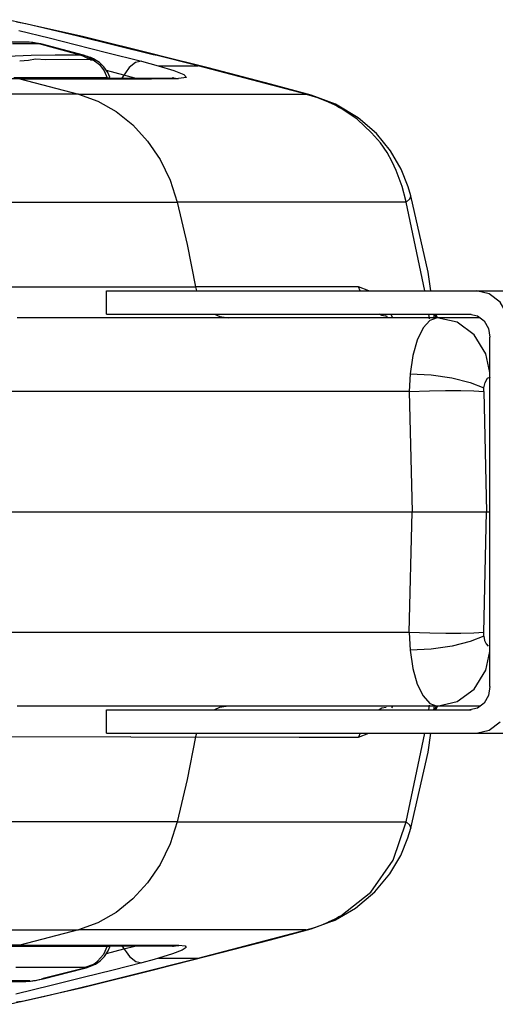
# Model space of a CAD drawing. Units: millimetres. Extents: x 184866 to 214583, y 137 to 19931.
# Drawn here: x 201711 to 201772, y 7576 to 7703 of the extents above; entities that cross this region are included whole.
import ezdxf

# ---------------------------------------------------------------- set-up
doc = ezdxf.new("R2010")
doc.units = ezdxf.units.MM
doc.layers.add('DEFAULT', color=7, linetype='Continuous')
doc.layers.add('DiKom', color=7, linetype='Continuous')

# ---------------------------------------------------------------- blocks, each defined once
blk = doc.blocks.new('RP-19401')
at = {"layer": 'DiKom', "color": 7, "linetype": 'ByBlock', "lineweight": -2}
for p, q in [((201718.88, 7700.72), (201709.23, 7702.9)), ((201710.4, 7702.64), (201711.57, 7702.4)), ((201711.57, 7702.4), (201713.95, 7701.86)), ((201710.67, 7701.5), (201714.57, 7700.55)), ((201713.95, 7701.86), (201718.3, 7700.83)), ((201711.84, 7700.02), (201708.62, 7700)), ((201709.86, 7699.82), (201713.12, 7699.83)), ((201712.49, 7699.97), (201711.84, 7700.02)), ((201712.01, 7700.02), (201711.84, 7700.02)), ((201713.53, 7699.78), (201712.01, 7700.02)), ((201713.12, 7699.83), (201712.49, 7699.97)), ((201718.47, 7698.36), (201713.12, 7699.83)), ((201713.12, 7699.83), (201713.4, 7699.81)), ((201713.4, 7699.81), (201713.53, 7699.78)), ((201718.85, 7698.34), (201713.53, 7699.78)), ((201719.03, 7698.31), (201713.53, 7699.78)), ((201714.57, 7700.55), (201717.92, 7699.71)), ((201717.92, 7699.71), (201721.98, 7698.69)), ((201718.3, 7700.83), (201727.98, 7698.43)), ((201728.52, 7698.33), (201718.88, 7700.72)), ((201712.25, 7698.35), (201715.34, 7698.39)), ((201715.34, 7698.39), (201718.47, 7698.36)), ((201718.97, 7698.2), (201718.47, 7698.36)), ((201718.47, 7698.36), (201718.85, 7698.34)), ((201721.98, 7698.69), (201726.47, 7697.55)), ((201733.77, 7696.97), (201727.98, 7698.43)), ((201727.98, 7698.43), (201728.51, 7698.33)), ((201709.18, 7698.21), (201712.25, 7698.35)), ((201717.05, 7697.78), (201714.18, 7697.72)), ((201719.89, 7697.75), (201717.05, 7697.78)), ((201719.36, 7698.19), (201718.85, 7698.34)), ((201718.85, 7698.34), (201719.03, 7698.31)), ((201719.89, 7697.75), (201718.97, 7698.2)), ((201719.5, 7698.18), (201719.03, 7698.31)), ((201720.27, 7697.74), (201719.36, 7698.19)), ((201720.28, 7697.86), (201719.5, 7698.18)), ((201719.73, 7698.08), (201719.54, 7698.14)), ((201719.95, 7698.01), (201719.73, 7698.08)), ((201719.89, 7697.75), (201720.1, 7697.74)), ((201720.43, 7697.79), (201719.95, 7698.01)), ((201720.14, 7697.93), (201719.95, 7698.01)), ((201720.1, 7697.74), (201720.27, 7697.74)), ((201720.28, 7697.86), (201720.14, 7697.93)), ((201720.66, 7697.65), (201720.27, 7697.74)), ((201720.66, 7697.65), (201720.28, 7697.86)), ((201726.47, 7697.55), (201728.63, 7696.97)), ((201735.05, 7696.68), (201728.51, 7698.33)), ((201722.13, 7696.1), (201721.64, 7696.81)), ((201721.67, 7696.33), (201722.07, 7695.42)), ((201724.22, 7695.77), (201721.96, 7696.34)), ((201722.38, 7695.51), (201722.13, 7696.1)), ((201724.91, 7696.74), (201723.95, 7695.39)), ((201728.63, 7696.97), (201733.77, 7696.97)), ((201747.69, 7693.31), (201733.77, 7696.97)), ((201743.09, 7694.59), (201735.05, 7696.68)), ((201710.8, 7695.28), (201689.91, 7695.3)), ((201722.07, 7695.43), (201710.04, 7695.4)), ((201722.07, 7695.39), (201710.04, 7695.38)), ((201710.04, 7695.38), (201710.8, 7695.28)), ((201710.8, 7695.28), (201727.77, 7695.3)), ((201710.8, 7695.28), (201718.35, 7693.29)), ((201722.07, 7695.42), (201722.34, 7695.45)), ((201722.07, 7695.39), (201730.48, 7695.4)), ((201722.34, 7695.45), (201722.38, 7695.49)), ((201722.38, 7695.49), (201722.38, 7695.51)), ((201725.62, 7695.39), (201724.22, 7695.77)), ((201727.77, 7695.3), (201731.22, 7695.32)), ((201730.53, 7695.4), (201730.47, 7695.4)), ((201730.48, 7695.4), (201731.26, 7695.31)), ((201748.31, 7693.19), (201743.09, 7694.59)), ((201718.35, 7693.29), (201674.76, 7693.31)), ((201718.35, 7693.29), (201747.69, 7693.31)), ((201747.7, 7693.31), (201749.14, 7692.88)), ((201748.3, 7693.2), (201747.7, 7693.31)), ((201751.45, 7692.03), (201748.31, 7693.19)), ((201749.14, 7692.88), (201750.53, 7692.34)), ((201750.51, 7692.34), (201751.39, 7691.92)), ((201750.53, 7692.34), (201751.45, 7692.03)), ((201754.38, 7690.28), (201751.45, 7692.03)), ((201751.45, 7692.03), (201751.47, 7692.02)), ((201751.39, 7691.92), (201751.77, 7691.72)), ((201751.77, 7691.72), (201751.98, 7691.6)), ((201751.98, 7691.6), (201752.17, 7691.49)), ((201754.26, 7690.07), (201752.17, 7691.49)), ((201756.11, 7688.34), (201754.26, 7690.07)), ((201760.03, 7681.41), (201759.28, 7683.48)), ((201760.54, 7679.6), (201760.03, 7681.41)), ((201761.16, 7680.22), (201760.81, 7681.38)), ((201688.05, 7679.39), (201731.07, 7679.41)), ((201760.58, 7679.39), (201731.07, 7679.41)), ((201760.58, 7679.39), (201760.54, 7679.6)), ((201762.96, 7667.99), (201760.58, 7679.39)), ((201761.16, 7680.21), (201761.16, 7680.22)), ((201761.17, 7680.15), (201761.16, 7680.21)), ((201763.38, 7670.4), (201761.16, 7680.21)), ((201763.72, 7667.99), (201763.38, 7670.4)), ((201706.62, 7668.47), (201733.43, 7668.47)), ((201721.98, 7664.99), (201721.98, 7667.99)), ((201721.98, 7667.99), (201810.46, 7667.99)), ((201733.43, 7668.47), (201733.58, 7667.99)), ((201748.11, 7668.47), (201733.43, 7668.47)), ((201754.44, 7668.47), (201748.11, 7668.47)), ((201754.62, 7667.99), (201754.44, 7668.47)), ((201755.75, 7667.99), (201754.44, 7668.47)), ((201770.1, 7664.49), (201710.48, 7664.49)), ((201721.98, 7664.99), (201768.93, 7664.99)), ((201757.43, 7664.78), (201757.08, 7664.99)), ((201758.12, 7664.65), (201757.43, 7664.78)), ((201758.18, 7664.62), (201757.92, 7664.74)), ((201758.84, 7664.49), (201758.58, 7664.99)), ((201763.56, 7664.36), (201763.48, 7664.99)), ((201764.21, 7664.44), (201764.14, 7664.99)), ((201764.47, 7664.45), (201764.2, 7664.99)), ((201764.58, 7664.5), (201764.37, 7664.99)), ((201767.12, 7663.92), (201764.55, 7664.49)), ((201769.32, 7662.29), (201767.12, 7663.92)), ((201770.84, 7659.84), (201769.32, 7662.29)), ((201771.35, 7616.99), (201771.35, 7661.99)), ((201771.35, 7657.47), (201770.84, 7659.84)), ((201761.07, 7657.28), (201760.95, 7655.01)), ((201770.55, 7655.01), (201770.57, 7655.46)), ((201760.95, 7655.01), (201705.92, 7655.01)), ((201760.95, 7655.01), (201763.57, 7655.1)), ((201760.95, 7655.01), (201761.32, 7639.49)), ((201770.55, 7655.01), (201770.92, 7639.49)), ((200832.72, 7639.49), (201771.35, 7639.49)), ((201760.95, 7623.96), (201761.32, 7639.49)), ((201770.55, 7623.96), (201770.92, 7639.49)), ((201760.95, 7623.96), (201705.47, 7623.96)), ((201760.95, 7623.96), (201761.07, 7621.7)), ((201763.61, 7623.87), (201760.95, 7623.96)), ((201770.57, 7623.51), (201770.55, 7623.96)), ((201770.84, 7619.13), (201771.35, 7621.5)), ((201769.32, 7616.68), (201770.84, 7619.13)), ((201767.12, 7615.06), (201769.32, 7616.68)), ((201764.55, 7614.49), (201767.12, 7615.06)), ((201770.1, 7614.49), (201710.48, 7614.49)), ((201721.98, 7610.99), (201721.98, 7613.99)), ((201721.98, 7613.99), (201768.93, 7613.99)), ((201757.43, 7614.2), (201757.08, 7613.99)), ((201757.99, 7614.3), (201757.43, 7614.2)), ((201758.73, 7614.28), (201758.84, 7614.49)), ((201763.48, 7613.99), (201763.56, 7614.61)), ((201764.14, 7613.99), (201764.21, 7614.53)), ((201764.2, 7613.99), (201764.47, 7614.53)), ((201764.37, 7613.99), (201764.58, 7614.48)), ((201721.98, 7610.99), (201810.46, 7610.99)), ((201733.58, 7610.99), (201733.43, 7610.51)), ((201754.62, 7610.99), (201754.44, 7610.5)), ((201754.44, 7610.5), (201755.75, 7610.99)), ((201760.58, 7599.58), (201762.96, 7610.99)), ((201725.12, 7610.51), (201706.62, 7610.5)), ((201725.12, 7610.51), (201746.8, 7610.5)), ((201746.8, 7610.5), (201754.44, 7610.5)), ((201731.07, 7599.57), (201688.05, 7599.58)), ((201731.07, 7599.57), (201760.58, 7599.58)), ((201758.89, 7594.66), (201760.58, 7599.58)), ((201761.02, 7599.15), (201760.58, 7599.58)), ((201760.78, 7597.5), (201761.16, 7598.75)), ((201761.17, 7598.82), (201761.02, 7599.15)), ((201761.17, 7598.82), (201761.16, 7598.77)), ((201761.16, 7598.77), (201761.16, 7598.76)), ((201751.45, 7586.94), (201754.06, 7588.46)), ((201748.31, 7585.78), (201751.45, 7586.94)), ((201750.47, 7586.63), (201751.42, 7586.93)), ((201751.37, 7587.05), (201750.52, 7586.64)), ((201751.78, 7587.26), (201751.37, 7587.05)), ((201751.42, 7586.93), (201751.45, 7586.94)), ((201751.99, 7587.37), (201751.78, 7587.26)), ((201751.99, 7587.37), (201752.15, 7587.46)), ((201674.76, 7585.66), (201718.35, 7585.68)), ((201718.35, 7585.68), (201710.8, 7583.69)), ((201728.46, 7585.68), (201718.35, 7585.68)), ((201747.69, 7585.66), (201728.46, 7585.68)), ((201733.78, 7582.01), (201747.7, 7585.66)), ((201743.09, 7584.39), (201748.31, 7585.78)), ((201747.69, 7585.66), (201748.65, 7585.93)), ((201747.7, 7585.66), (201748.3, 7585.78)), ((201748.65, 7585.93), (201749.6, 7586.26)), ((201749.6, 7586.26), (201750.52, 7586.64)), ((201735.05, 7582.3), (201743.09, 7584.39)), ((201710.8, 7583.69), (201684.22, 7583.68)), ((201702.35, 7583.59), (201710.8, 7583.59)), ((201702.35, 7583.58), (201712.98, 7583.57)), ((201710.8, 7583.69), (201710.04, 7583.59)), ((201710.8, 7583.69), (201731.3, 7583.68)), ((201710.8, 7583.59), (201724.71, 7583.59)), ((201712.98, 7583.57), (201722.07, 7583.55)), ((201722.07, 7583.55), (201721.59, 7582.49)), ((201721.72, 7582.25), (201722.17, 7582.96)), ((201721.96, 7582.63), (201724.22, 7583.21)), ((201722.07, 7583.55), (201722.32, 7583.53)), ((201722.17, 7582.96), (201722.38, 7583.47)), ((201722.32, 7583.53), (201722.38, 7583.47)), ((201724.22, 7583.21), (201725.62, 7583.58)), ((201724.71, 7583.59), (201730.47, 7583.58)), ((201730.47, 7583.58), (201731.3, 7583.67)), ((201730.47, 7583.57), (201730.61, 7583.57)), ((201721.59, 7582.49), (201720.81, 7581.61)), ((201728.09, 7581.85), (201726.52, 7581.43)), ((201728.68, 7582.01), (201728.09, 7581.85)), ((201728.51, 7580.64), (201735.05, 7582.3)), ((201730.48, 7582.57), (201728.68, 7582.01)), ((201728.68, 7582.01), (201733.78, 7582.01)), ((201731.03, 7581.31), (201733.78, 7582.01)), ((201710.3, 7580.88), (201719.31, 7580.85)), ((201718.96, 7580.69), (201713.8, 7579.38)), ((201713.81, 7579.36), (201718.99, 7580.68)), ((201718.88, 7578.26), (201728.52, 7580.64)), ((201718.96, 7580.69), (201719.25, 7580.77)), ((201718.96, 7580.69), (201719.17, 7580.73)), ((201722.82, 7580.49), (201718.96, 7579.51)), ((201718.99, 7580.68), (201719.35, 7580.78)), ((201719.25, 7580.77), (201719.33, 7580.8)), ((201720.16, 7581.17), (201719.31, 7580.85)), ((201719.35, 7580.78), (201720.57, 7581.26)), ((201720.16, 7581.17), (201720.5, 7581.37)), ((201720.27, 7578.63), (201727.99, 7580.55)), ((201720.5, 7581.37), (201720.81, 7581.61)), ((201726.52, 7581.43), (201722.82, 7580.49)), ((201727.98, 7580.55), (201731.03, 7581.31)), ((201727.98, 7580.55), (201728.51, 7580.64)), ((201712.57, 7579.12), (201712.94, 7579.19)), ((201712.94, 7579.19), (201713.28, 7579.26)), ((201713.28, 7579.26), (201713.61, 7579.33)), ((201713.54, 7579.3), (201713.81, 7579.36)), ((201713.8, 7579.38), (201713.61, 7579.33)), ((201713.61, 7579.33), (201713.81, 7579.36)), ((201718.96, 7579.51), (201714.84, 7578.49)), ((201691.8, 7579), (201711.43, 7579)), ((201712.1, 7579.08), (201692.52, 7579.08)), ((201709.23, 7576.07), (201718.88, 7578.26)), ((201714.84, 7578.49), (201710.29, 7577.38)), ((201712.09, 7579.06), (201711.43, 7579)), ((201712.09, 7579.06), (201712.57, 7579.12)), ((201712.1, 7579.08), (201712.1, 7579.07)), ((201716.02, 7577.6), (201720.27, 7578.63)), ((201710.97, 7576.45), (201714.02, 7577.13)), ((201714.02, 7577.13), (201716.02, 7577.6)), ((201710.97, 7576.45), (201710.4, 7576.33))]:
    blk.add_line(p, q, dxfattribs=at)
for points in [[(201714.18, 7697.72), (201712.84, 7697.81), (201711.91, 7697.64), (201710.79, 7697.55)], [(201720.26, 7697.74), (201721.06, 7697.14), (201721.67, 7696.33)], [(201721.64, 7696.81), (201721.06, 7697.38), (201720.43, 7697.79)], [(201726.47, 7697.55), (201725.72, 7697.37), (201724.91, 7696.74)], [(201728.63, 7696.97), (201730.66, 7696.35), (201731.94, 7695.83), (201732.26, 7695.44), (201731.26, 7695.31)], [(201730.4, 7695.37), (201730.58, 7695.4), (201730.53, 7695.4)], [(201718.35, 7693.29), (201720.85, 7692.39), (201723.2, 7691.06), (201725.35, 7689.34), (201727.26, 7687.26), (201728.87, 7684.88), (201730.15, 7682.24), (201731.07, 7679.41)], [(201758.53, 7686), (201756.73, 7688.22), (201754.38, 7690.28)], [(201759.28, 7683.48), (201758.78, 7684.59), (201758.12, 7685.78), (201757.24, 7687.04), (201756.11, 7688.34)], [(201760.81, 7681.38), (201759.9, 7683.65), (201758.53, 7686)], [(201731.07, 7679.41), (201732.35, 7673.96), (201733.43, 7668.47)], [(201760.58, 7679.39), (201761.02, 7679.83), (201761.17, 7680.15)], [(201773.62, 7664.9), (201772.68, 7666.52), (201771.27, 7667.61), (201769.62, 7667.99)], [(201735.87, 7664.99), (201736.58, 7664.65), (201737.67, 7664.49)], [(201764.55, 7664.49), (201763.61, 7664.16), (201762.74, 7663.19), (201761.99, 7661.64), (201761.42, 7659.63), (201761.07, 7657.28)], [(201768.75, 7664.99), (201769.74, 7664.76), (201770.59, 7664.11), (201771.15, 7663.14), (201771.35, 7661.99)], [(201761.07, 7657.28), (201763.77, 7657.15), (201766.46, 7656.77), (201768.82, 7656.18), (201770.57, 7655.46)], [(201770.57, 7655.46), (201770.72, 7656.18), (201771.04, 7656.71), (201771.41, 7656.91)], [(201763.57, 7655.1), (201765.65, 7655.13), (201767.6, 7655.13), (201769.27, 7655.09), (201770.55, 7655.01)], [(201770.55, 7623.96), (201769.27, 7623.89), (201767.61, 7623.85), (201765.68, 7623.84), (201763.61, 7623.87)], [(201770.57, 7623.51), (201768.82, 7622.79), (201766.47, 7622.21), (201763.78, 7621.83), (201761.07, 7621.7)], [(201770.57, 7623.51), (201770.67, 7622.95), (201770.86, 7622.51), (201771.11, 7622.2)], [(201761.07, 7621.7), (201761.42, 7619.35), (201761.99, 7617.33), (201762.74, 7615.79), (201763.61, 7614.82), (201764.55, 7614.49)], [(201771.35, 7616.99), (201771.15, 7615.84), (201770.59, 7614.87), (201769.74, 7614.22), (201768.75, 7613.99)], [(201737.67, 7614.49), (201736.53, 7614.31), (201735.88, 7613.99)], [(201769.62, 7610.99), (201771.27, 7611.37), (201772.68, 7612.45)], [(201761.16, 7598.77), (201763.38, 7608.57), (201763.72, 7610.99)], [(201733.43, 7610.51), (201732.35, 7605.02), (201731.07, 7599.57)], [(201731.07, 7599.57), (201730.15, 7596.74), (201728.87, 7594.1), (201727.26, 7591.72), (201725.36, 7589.64), (201723.2, 7587.92), (201720.85, 7586.59), (201718.35, 7585.68)], [(201754.06, 7588.46), (201756.54, 7590.56), (201758.46, 7592.87), (201759.86, 7595.26), (201760.78, 7597.5)], [(201752.15, 7587.46), (201756, 7590.52), (201758.89, 7594.66)], [(201723.95, 7583.59), (201724.93, 7582.22), (201725.75, 7581.59), (201726.54, 7581.43)], [(201731.3, 7583.68), (201732.11, 7583.6), (201732.25, 7583.38), (201731.7, 7583.03), (201730.48, 7582.57)], [(201720.57, 7581.26), (201721.17, 7581.68), (201721.72, 7582.25)], [(201719.33, 7580.8), (201719.38, 7580.84), (201719.31, 7580.85)], [(201711.43, 7579), (201711.57, 7579), (201712.19, 7579.05), (201712.84, 7579.16), (201713.54, 7579.3)]]:
    blk.add_lwpolyline(points, dxfattribs=at)

msp = doc.modelspace()

# ---------------------------------------------------------------- block references
at = {"layer": 'DEFAULT'}
msp.add_blockref('RP-19401', (0, 0), dxfattribs=at)

doc.saveas('drawing.dxf')
